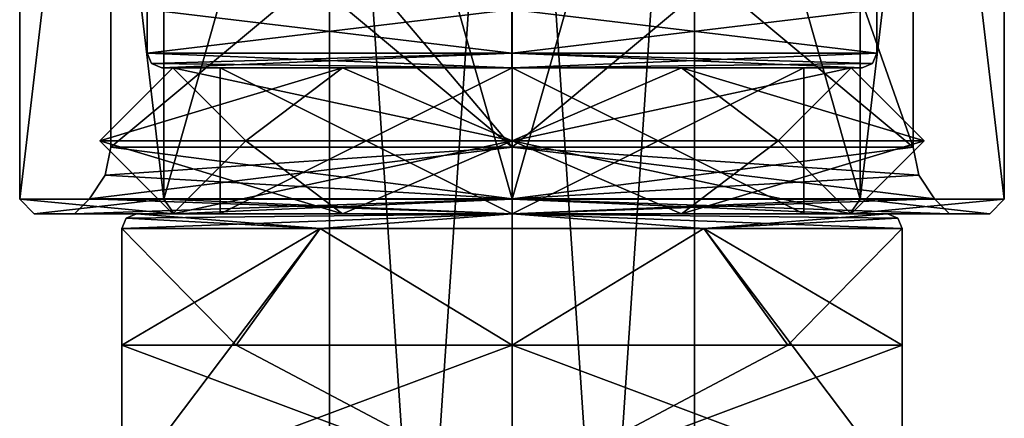
# Model space of a CAD drawing. Units: millimetres. Extents: x -28 to 131, y -617 to 78.
# Drawn here: x -2 to 12, y -181 to -176 of the extents above; entities that cross this region are included whole.
import ezdxf

# ---------------------------------------------------------------- set-up
doc = ezdxf.new("R2010")
doc.units = ezdxf.units.MM
doc.header["$LTSCALE"] = 33.374815
for name, color, linetype in [('1536', 7, 'CONTINUOUS'), ('1542', 7, 'CONTINUOUS'), ('1590', 7, 'CONTINUOUS'), ('1591', 7, 'CONTINUOUS'), ('1609', 7, 'CONTINUOUS'), ('1610', 7, 'CONTINUOUS'), ('1611', 7, 'CONTINUOUS'), ('1612', 7, 'CONTINUOUS'), ('1613', 7, 'CONTINUOUS'), ('1614', 7, 'CONTINUOUS'), ('1617', 7, 'CONTINUOUS'), ('1618', 7, 'CONTINUOUS'), ('1619', 7, 'CONTINUOUS'), ('1620', 7, 'CONTINUOUS'), ('1622', 7, 'CONTINUOUS'), ('1628', 7, 'CONTINUOUS'), ('1676', 7, 'CONTINUOUS'), ('1677', 7, 'CONTINUOUS'), ('1695', 7, 'CONTINUOUS'), ('1696', 7, 'CONTINUOUS'), ('1697', 7, 'CONTINUOUS'), ('1698', 7, 'CONTINUOUS'), ('1699', 7, 'CONTINUOUS'), ('1700', 7, 'CONTINUOUS'), ('1703', 7, 'CONTINUOUS'), ('1704', 7, 'CONTINUOUS'), ('1705', 7, 'CONTINUOUS'), ('1706', 7, 'CONTINUOUS'), ('2394', 7, 'CONTINUOUS'), ('2395', 7, 'CONTINUOUS'), ('2396', 7, 'CONTINUOUS'), ('2397', 7, 'CONTINUOUS'), ('2402', 7, 'CONTINUOUS'), ('2403', 7, 'CONTINUOUS'), ('2404', 7, 'CONTINUOUS'), ('2405', 7, 'CONTINUOUS'), ('334', 7, 'CONTINUOUS'), ('335', 7, 'CONTINUOUS'), ('343', 7, 'CONTINUOUS'), ('344', 7, 'CONTINUOUS'), ('348', 7, 'CONTINUOUS'), ('351', 7, 'CONTINUOUS'), ('352', 7, 'CONTINUOUS'), ('353', 7, 'CONTINUOUS'), ('354', 7, 'CONTINUOUS'), ('369', 7, 'CONTINUOUS'), ('370', 7, 'CONTINUOUS'), ('384', 7, 'CONTINUOUS'), ('385', 7, 'CONTINUOUS'), ('393', 7, 'CONTINUOUS'), ('394', 7, 'CONTINUOUS'), ('398', 7, 'CONTINUOUS'), ('401', 7, 'CONTINUOUS'), ('402', 7, 'CONTINUOUS'), ('403', 7, 'CONTINUOUS'), ('404', 7, 'CONTINUOUS'), ('419', 7, 'CONTINUOUS'), ('420', 7, 'CONTINUOUS')]:
    doc.layers.add(name, color=color, linetype=linetype)

msp = doc.modelspace()

# ---------------------------------------------------------------- linework, layer by layer
at = {"layer": '1536', "linetype": 'CONTINUOUS'}
for points in [[(-0.35, -180.3, 8), (1.217, -180.3, 11.783), (-0.35, -178.7, 8), (-0.35, -180.3, 8)], [(-0.35, -178.7, 8), (1.217, -180.3, 11.783), (2.37, -178.7, 12.659), (-0.35, -178.7, 8)], [(1.217, -180.3, 11.783), (5, -180.3, 13.35), (2.37, -178.7, 12.659), (1.217, -180.3, 11.783)], [(2.37, -178.7, 12.659), (5, -180.3, 13.35), (7.631, -178.7, 12.659), (2.37, -178.7, 12.659)], [(5, -180.3, 13.35), (10.35, -182.3, 8), (7.631, -178.7, 12.659), (5, -180.3, 13.35)], [(10.35, -182.3, 8), (10.35, -180.3, 8), (7.631, -178.7, 12.659), (10.35, -182.3, 8)], [(7.631, -178.7, 12.659), (10.35, -180.3, 8), (10.35, -178.7, 8), (7.631, -178.7, 12.659)], [(8.783, -180.3, 4.217), (10.35, -180.3, 8), (5, -182.3, 2.65), (8.783, -180.3, 4.217)], [(5, -182.3, 2.65), (10.35, -180.3, 8), (10.35, -182.3, 8), (5, -182.3, 2.65)], [(5, -180.3, 2.65), (8.783, -180.3, 4.217), (5, -182.3, 2.65), (5, -180.3, 2.65)], [(5, -182.3, 13.35), (10.35, -182.3, 8), (5, -180.3, 13.35), (5, -182.3, 13.35)]]:
    msp.add_3dface(points, dxfattribs=at)
at = {"layer": '1542', "linetype": 'CONTINUOUS'}
for points in [[(5, -180.3, 2.65), (-0.35, -182.3, 8), (2.369, -178.7, 3.341), (5, -180.3, 2.65)], [(-0.35, -180.3, 8), (-0.35, -178.7, 8), (2.369, -178.7, 3.341), (-0.35, -180.3, 8)], [(-0.35, -182.3, 8), (-0.35, -180.3, 8), (2.369, -178.7, 3.341), (-0.35, -182.3, 8)], [(7.63, -178.7, 3.341), (5, -180.3, 2.65), (2.369, -178.7, 3.341), (7.63, -178.7, 3.341)], [(8.783, -180.3, 4.217), (5, -180.3, 2.65), (7.63, -178.7, 3.341), (8.783, -180.3, 4.217)], [(10.35, -178.7, 8), (8.783, -180.3, 4.217), (7.63, -178.7, 3.341), (10.35, -178.7, 8)], [(10.35, -180.3, 8), (8.783, -180.3, 4.217), (10.35, -178.7, 8), (10.35, -180.3, 8)], [(5, -180.3, 2.65), (5, -182.3, 2.65), (-0.35, -182.3, 8), (5, -180.3, 2.65)], [(5, -182.3, 13.35), (1.217, -180.3, 11.783), (-0.35, -180.3, 8), (5, -182.3, 13.35)], [(5, -182.3, 13.35), (-0.35, -180.3, 8), (-0.35, -182.3, 8), (5, -182.3, 13.35)], [(5, -182.3, 13.35), (5, -180.3, 13.35), (1.217, -180.3, 11.783), (5, -182.3, 13.35)]]:
    msp.add_3dface(points, dxfattribs=at)
at = {"layer": '1590', "linetype": 'CONTINUOUS'}
for points in [[(7.5, -204, 8.001), (5, -204, 10.5), (7.5, -166.8, 8.001), (7.5, -204, 8.001)], [(7.5, -166.8, 8.001), (5, -204, 10.5), (5, -166.8, 10.5), (7.5, -166.8, 8.001)], [(5, -204, 5.5), (7.5, -204, 8.001), (5, -166.8, 5.5), (5, -204, 5.5)], [(5, -166.8, 5.5), (7.5, -204, 8.001), (7.5, -166.8, 8.001), (5, -166.8, 5.5)]]:
    msp.add_3dface(points, dxfattribs=at)
at = {"layer": '1591', "linetype": 'CONTINUOUS'}
for points in [[(5, -166.8, 10.5), (5, -204, 10.5), (2.5, -204, 7.999), (5, -166.8, 10.5)], [(5, -204, 5.5), (5, -166.8, 5.5), (2.5, -166.8, 7.999), (5, -204, 5.5)], [(2.5, -204, 7.999), (5, -204, 5.5), (2.5, -166.8, 7.999), (2.5, -204, 7.999)], [(5, -166.8, 10.5), (2.5, -204, 7.999), (2.5, -166.8, 7.999), (5, -166.8, 10.5)]]:
    msp.add_3dface(points, dxfattribs=at)
at = {"layer": '1609', "linetype": 'CONTINUOUS'}
for points in [[(1, -176.5, 8), (5, -176.5, 4), (1, -178.5, 8), (1, -176.5, 8)], [(1, -178.5, 8), (5, -176.5, 4), (5, -178.5, 4), (1, -178.5, 8)], [(9, -176.5, 8), (9, -178.5, 8), (5, -178.5, 4), (9, -176.5, 8)], [(5, -176.5, 4), (9, -176.5, 8), (5, -178.5, 4), (5, -176.5, 4)]]:
    msp.add_3dface(points, dxfattribs=at)
at = {"layer": '1610', "linetype": 'CONTINUOUS'}
for points in [[(1, -178.5, 8), (5, -178.5, 4), (-0.15, -178.5, 8), (1, -178.5, 8)], [(1, -178.5, 8), (-0.15, -178.5, 8), (5, -178.5, 13.15), (1, -178.5, 8)], [(-0.15, -178.5, 8), (5, -178.5, 4), (5, -178.5, 2.85), (-0.15, -178.5, 8)], [(5, -178.5, 12), (1, -178.5, 8), (5, -178.5, 13.15), (5, -178.5, 12)], [(5, -178.5, 4), (9, -178.5, 8), (5, -178.5, 2.85), (5, -178.5, 4)], [(9, -178.5, 8), (5, -178.5, 12), (10.15, -178.5, 8), (9, -178.5, 8)], [(5, -178.5, 2.85), (9, -178.5, 8), (10.15, -178.5, 8), (5, -178.5, 2.85)], [(10.15, -178.5, 8), (5, -178.5, 12), (5, -178.5, 13.15), (10.15, -178.5, 8)]]:
    msp.add_3dface(points, dxfattribs=at)
at = {"layer": '1611', "linetype": 'CONTINUOUS'}
for points in [[(1, -176.5, 8), (5, -176.5, 12), (0.2, -176.5, 8), (1, -176.5, 8)], [(5.004, -176.5, 3.2), (1, -176.5, 8), (0.2, -176.5, 8), (5.004, -176.5, 3.2)], [(0.2, -176.5, 8), (5, -176.5, 12), (4.996, -176.5, 12.8), (0.2, -176.5, 8)], [(5, -176.5, 4), (1, -176.5, 8), (5.004, -176.5, 3.2), (5, -176.5, 4)], [(5, -176.5, 12), (9, -176.5, 8), (4.996, -176.5, 12.8), (5, -176.5, 12)], [(9, -176.5, 8), (9.8, -176.5, 8), (4.996, -176.5, 12.8), (9, -176.5, 8)], [(9, -176.5, 8), (5, -176.5, 4), (9.8, -176.5, 8), (9, -176.5, 8)], [(9.8, -176.5, 8), (5, -176.5, 4), (5.004, -176.5, 3.2), (9.8, -176.5, 8)]]:
    msp.add_3dface(points, dxfattribs=at)
at = {"layer": '1612', "linetype": 'CONTINUOUS'}
for points in [[(1, -176.5, 8), (1, -178.5, 8), (5, -178.5, 12), (1, -176.5, 8)], [(1, -176.5, 8), (5, -178.5, 12), (5, -176.5, 12), (1, -176.5, 8)], [(9, -178.5, 8), (9, -176.5, 8), (5, -176.5, 12), (9, -178.5, 8)], [(5, -178.5, 12), (9, -178.5, 8), (5, -176.5, 12), (5, -178.5, 12)]]:
    msp.add_3dface(points, dxfattribs=at)
at = {"layer": '1613', "linetype": 'CONTINUOUS'}
for points in [[(0, -175.7, 8), (5.003, -175.7, 3), (0, -176.3, 8), (0, -175.7, 8)], [(0, -176.3, 8), (5.003, -175.7, 3), (5.004, -176.3, 3), (0, -176.3, 8)], [(5.003, -175.7, 3), (10, -175.7, 8), (5.004, -176.3, 3), (5.003, -175.7, 3)], [(5.004, -176.3, 3), (10, -175.7, 8), (10, -176.3, 8), (5.004, -176.3, 3)]]:
    msp.add_3dface(points, dxfattribs=at)
at = {"layer": '1614', "linetype": 'CONTINUOUS'}
for points in [[(0, -175.7, 8), (0, -176.3, 8), (4.996, -176.3, 13), (0, -175.7, 8)], [(4.997, -175.7, 13), (0, -175.7, 8), (4.996, -176.3, 13), (4.997, -175.7, 13)], [(10, -176.3, 8), (4.997, -175.7, 13), (4.996, -176.3, 13), (10, -176.3, 8)], [(10, -176.3, 8), (10, -175.7, 8), (4.997, -175.7, 13), (10, -176.3, 8)]]:
    msp.add_3dface(points, dxfattribs=at)
at = {"layer": '1617', "linetype": 'CONTINUOUS'}
for points in [[(0, -176.3, 8), (5.004, -176.3, 3), (0.059, -176.441, 8), (0, -176.3, 8)], [(5.004, -176.3, 3), (0.2, -176.5, 8), (0.059, -176.441, 8), (5.004, -176.3, 3)], [(5.004, -176.5, 3.2), (0.2, -176.5, 8), (5.004, -176.3, 3), (5.004, -176.5, 3.2)], [(5.004, -176.5, 3.2), (5.004, -176.3, 3), (10, -176.3, 8), (5.004, -176.5, 3.2)], [(5.004, -176.5, 3.2), (10, -176.3, 8), (9.941, -176.441, 8), (5.004, -176.5, 3.2)], [(9.8, -176.5, 8), (5.004, -176.5, 3.2), (9.941, -176.441, 8), (9.8, -176.5, 8)]]:
    msp.add_3dface(points, dxfattribs=at)
at = {"layer": '1618', "linetype": 'CONTINUOUS'}
for points in [[(0, -176.3, 8), (4.996, -176.5, 12.8), (4.996, -176.3, 13), (0, -176.3, 8)], [(4.996, -176.5, 12.8), (0, -176.3, 8), (0.059, -176.441, 8), (4.996, -176.5, 12.8)], [(4.996, -176.5, 12.8), (9.8, -176.5, 8), (4.996, -176.3, 13), (4.996, -176.5, 12.8)], [(4.996, -176.3, 13), (9.8, -176.5, 8), (9.941, -176.441, 8), (4.996, -176.3, 13)], [(10, -176.3, 8), (4.996, -176.3, 13), (9.941, -176.441, 8), (10, -176.3, 8)], [(0.2, -176.5, 8), (4.996, -176.5, 12.8), (0.059, -176.441, 8), (0.2, -176.5, 8)]]:
    msp.add_3dface(points, dxfattribs=at)
at = {"layer": '1619', "linetype": 'CONTINUOUS'}
for points in [[(-0.35, -178.7, 8), (2.37, -178.7, 12.659), (-0.291, -178.559, 8), (-0.35, -178.7, 8)], [(2.37, -178.7, 12.659), (-0.15, -178.5, 8), (-0.291, -178.559, 8), (2.37, -178.7, 12.659)], [(5, -178.5, 13.15), (-0.15, -178.5, 8), (2.37, -178.7, 12.659), (5, -178.5, 13.15)], [(5, -178.5, 13.15), (2.37, -178.7, 12.659), (7.631, -178.7, 12.659), (5, -178.5, 13.15)], [(10.15, -178.5, 8), (5, -178.5, 13.15), (10.291, -178.559, 8), (10.15, -178.5, 8)], [(5, -178.5, 13.15), (7.631, -178.7, 12.659), (10.35, -178.7, 8), (5, -178.5, 13.15)], [(5, -178.5, 13.15), (10.35, -178.7, 8), (10.291, -178.559, 8), (5, -178.5, 13.15)]]:
    msp.add_3dface(points, dxfattribs=at)
at = {"layer": '1620', "linetype": 'CONTINUOUS'}
for points in [[(-0.35, -178.7, 8), (5, -178.5, 2.85), (2.369, -178.7, 3.341), (-0.35, -178.7, 8)], [(5, -178.5, 2.85), (-0.35, -178.7, 8), (-0.291, -178.559, 8), (5, -178.5, 2.85)], [(-0.15, -178.5, 8), (5, -178.5, 2.85), (-0.291, -178.559, 8), (-0.15, -178.5, 8)], [(5, -178.5, 2.85), (7.63, -178.7, 3.341), (2.369, -178.7, 3.341), (5, -178.5, 2.85)], [(5, -178.5, 2.85), (10.15, -178.5, 8), (7.63, -178.7, 3.341), (5, -178.5, 2.85)], [(7.63, -178.7, 3.341), (10.15, -178.5, 8), (10.291, -178.559, 8), (7.63, -178.7, 3.341)], [(10.35, -178.7, 8), (7.63, -178.7, 3.341), (10.291, -178.559, 8), (10.35, -178.7, 8)]]:
    msp.add_3dface(points, dxfattribs=at)
at = {"layer": '1622', "linetype": 'CONTINUOUS'}
for points in [[(-0.35, -180.3, -8), (1.217, -180.3, -4.217), (-0.35, -178.7, -8), (-0.35, -180.3, -8)], [(-0.35, -178.7, -8), (1.217, -180.3, -4.217), (2.37, -178.7, -3.341), (-0.35, -178.7, -8)], [(1.217, -180.3, -4.217), (5, -180.3, -2.65), (2.37, -178.7, -3.341), (1.217, -180.3, -4.217)], [(2.37, -178.7, -3.341), (5, -180.3, -2.65), (7.631, -178.7, -3.341), (2.37, -178.7, -3.341)], [(5, -180.3, -2.65), (10.35, -182.3, -8), (7.631, -178.7, -3.341), (5, -180.3, -2.65)], [(10.35, -182.3, -8), (10.35, -180.3, -8), (7.631, -178.7, -3.341), (10.35, -182.3, -8)], [(7.631, -178.7, -3.341), (10.35, -180.3, -8), (10.35, -178.7, -8), (7.631, -178.7, -3.341)], [(8.783, -180.3, -11.783), (10.35, -180.3, -8), (5, -182.3, -13.35), (8.783, -180.3, -11.783)], [(5, -182.3, -13.35), (10.35, -180.3, -8), (10.35, -182.3, -8), (5, -182.3, -13.35)], [(5, -180.3, -13.35), (8.783, -180.3, -11.783), (5, -182.3, -13.35), (5, -180.3, -13.35)], [(5, -182.3, -2.65), (10.35, -182.3, -8), (5, -180.3, -2.65), (5, -182.3, -2.65)]]:
    msp.add_3dface(points, dxfattribs=at)
at = {"layer": '1628', "linetype": 'CONTINUOUS'}
for points in [[(5, -180.3, -13.35), (-0.35, -182.3, -8), (2.369, -178.7, -12.659), (5, -180.3, -13.35)], [(-0.35, -180.3, -8), (-0.35, -178.7, -8), (2.369, -178.7, -12.659), (-0.35, -180.3, -8)], [(-0.35, -182.3, -8), (-0.35, -180.3, -8), (2.369, -178.7, -12.659), (-0.35, -182.3, -8)], [(7.63, -178.7, -12.659), (5, -180.3, -13.35), (2.369, -178.7, -12.659), (7.63, -178.7, -12.659)], [(8.783, -180.3, -11.783), (5, -180.3, -13.35), (7.63, -178.7, -12.659), (8.783, -180.3, -11.783)], [(10.35, -178.7, -8), (8.783, -180.3, -11.783), (7.63, -178.7, -12.659), (10.35, -178.7, -8)], [(10.35, -180.3, -8), (8.783, -180.3, -11.783), (10.35, -178.7, -8), (10.35, -180.3, -8)], [(5, -180.3, -13.35), (5, -182.3, -13.35), (-0.35, -182.3, -8), (5, -180.3, -13.35)], [(5, -182.3, -2.65), (1.217, -180.3, -4.217), (-0.35, -180.3, -8), (5, -182.3, -2.65)], [(5, -182.3, -2.65), (-0.35, -180.3, -8), (-0.35, -182.3, -8), (5, -182.3, -2.65)], [(5, -182.3, -2.65), (5, -180.3, -2.65), (1.217, -180.3, -4.217), (5, -182.3, -2.65)]]:
    msp.add_3dface(points, dxfattribs=at)
at = {"layer": '1676', "linetype": 'CONTINUOUS'}
for points in [[(7.5, -204, -7.999), (5, -204, -5.5), (7.5, -166.8, -7.999), (7.5, -204, -7.999)], [(7.5, -166.8, -7.999), (5, -204, -5.5), (5, -166.8, -5.5), (7.5, -166.8, -7.999)], [(5, -204, -10.5), (7.5, -204, -7.999), (5, -166.8, -10.5), (5, -204, -10.5)], [(5, -166.8, -10.5), (7.5, -204, -7.999), (7.5, -166.8, -7.999), (5, -166.8, -10.5)]]:
    msp.add_3dface(points, dxfattribs=at)
at = {"layer": '1677', "linetype": 'CONTINUOUS'}
for points in [[(5, -166.8, -5.5), (5, -204, -5.5), (2.5, -204, -8.001), (5, -166.8, -5.5)], [(5, -204, -10.5), (5, -166.8, -10.5), (2.5, -166.8, -8.001), (5, -204, -10.5)], [(2.5, -204, -8.001), (5, -204, -10.5), (2.5, -166.8, -8.001), (2.5, -204, -8.001)], [(5, -166.8, -5.5), (2.5, -204, -8.001), (2.5, -166.8, -8.001), (5, -166.8, -5.5)]]:
    msp.add_3dface(points, dxfattribs=at)
at = {"layer": '1695', "linetype": 'CONTINUOUS'}
for points in [[(1, -176.5, -8), (5, -176.5, -12), (1, -178.5, -8), (1, -176.5, -8)], [(1, -178.5, -8), (5, -176.5, -12), (5, -178.5, -12), (1, -178.5, -8)], [(9, -176.5, -8), (9, -178.5, -8), (5, -178.5, -12), (9, -176.5, -8)], [(5, -176.5, -12), (9, -176.5, -8), (5, -178.5, -12), (5, -176.5, -12)]]:
    msp.add_3dface(points, dxfattribs=at)
at = {"layer": '1696', "linetype": 'CONTINUOUS'}
for points in [[(1, -178.5, -8), (5, -178.5, -12), (-0.15, -178.5, -8), (1, -178.5, -8)], [(1, -178.5, -8), (-0.15, -178.5, -8), (5, -178.5, -2.85), (1, -178.5, -8)], [(-0.15, -178.5, -8), (5, -178.5, -12), (5, -178.5, -13.15), (-0.15, -178.5, -8)], [(5, -178.5, -4), (1, -178.5, -8), (5, -178.5, -2.85), (5, -178.5, -4)], [(5, -178.5, -12), (9, -178.5, -8), (5, -178.5, -13.15), (5, -178.5, -12)], [(9, -178.5, -8), (5, -178.5, -4), (10.15, -178.5, -8), (9, -178.5, -8)], [(5, -178.5, -13.15), (9, -178.5, -8), (10.15, -178.5, -8), (5, -178.5, -13.15)], [(10.15, -178.5, -8), (5, -178.5, -4), (5, -178.5, -2.85), (10.15, -178.5, -8)]]:
    msp.add_3dface(points, dxfattribs=at)
at = {"layer": '1697', "linetype": 'CONTINUOUS'}
for points in [[(1, -176.5, -8), (5, -176.5, -4), (0.2, -176.5, -8), (1, -176.5, -8)], [(5.004, -176.5, -12.8), (1, -176.5, -8), (0.2, -176.5, -8), (5.004, -176.5, -12.8)], [(0.2, -176.5, -8), (5, -176.5, -4), (4.996, -176.5, -3.2), (0.2, -176.5, -8)], [(5, -176.5, -12), (1, -176.5, -8), (5.004, -176.5, -12.8), (5, -176.5, -12)], [(5, -176.5, -4), (9, -176.5, -8), (4.996, -176.5, -3.2), (5, -176.5, -4)], [(9, -176.5, -8), (9.8, -176.5, -8), (4.996, -176.5, -3.2), (9, -176.5, -8)], [(9, -176.5, -8), (5, -176.5, -12), (9.8, -176.5, -8), (9, -176.5, -8)], [(9.8, -176.5, -8), (5, -176.5, -12), (5.004, -176.5, -12.8), (9.8, -176.5, -8)]]:
    msp.add_3dface(points, dxfattribs=at)
at = {"layer": '1698', "linetype": 'CONTINUOUS'}
for points in [[(1, -176.5, -8), (1, -178.5, -8), (5, -178.5, -4), (1, -176.5, -8)], [(1, -176.5, -8), (5, -178.5, -4), (5, -176.5, -4), (1, -176.5, -8)], [(9, -178.5, -8), (9, -176.5, -8), (5, -176.5, -4), (9, -178.5, -8)], [(5, -178.5, -4), (9, -178.5, -8), (5, -176.5, -4), (5, -178.5, -4)]]:
    msp.add_3dface(points, dxfattribs=at)
at = {"layer": '1699', "linetype": 'CONTINUOUS'}
for points in [[(0, -175.7, -8), (5.003, -175.7, -13), (0, -176.3, -8), (0, -175.7, -8)], [(0, -176.3, -8), (5.003, -175.7, -13), (5.004, -176.3, -13), (0, -176.3, -8)], [(5.003, -175.7, -13), (10, -175.7, -8), (5.004, -176.3, -13), (5.003, -175.7, -13)], [(5.004, -176.3, -13), (10, -175.7, -8), (10, -176.3, -8), (5.004, -176.3, -13)]]:
    msp.add_3dface(points, dxfattribs=at)
at = {"layer": '1700', "linetype": 'CONTINUOUS'}
for points in [[(0, -175.7, -8), (0, -176.3, -8), (4.996, -176.3, -3), (0, -175.7, -8)], [(4.997, -175.7, -3), (0, -175.7, -8), (4.996, -176.3, -3), (4.997, -175.7, -3)], [(10, -176.3, -8), (4.997, -175.7, -3), (4.996, -176.3, -3), (10, -176.3, -8)], [(10, -176.3, -8), (10, -175.7, -8), (4.997, -175.7, -3), (10, -176.3, -8)]]:
    msp.add_3dface(points, dxfattribs=at)
at = {"layer": '1703', "linetype": 'CONTINUOUS'}
for points in [[(0, -176.3, -8), (5.004, -176.3, -13), (0.059, -176.441, -8), (0, -176.3, -8)], [(5.004, -176.3, -13), (0.2, -176.5, -8), (0.059, -176.441, -8), (5.004, -176.3, -13)], [(5.004, -176.5, -12.8), (0.2, -176.5, -8), (5.004, -176.3, -13), (5.004, -176.5, -12.8)], [(5.004, -176.5, -12.8), (5.004, -176.3, -13), (10, -176.3, -8), (5.004, -176.5, -12.8)], [(5.004, -176.5, -12.8), (10, -176.3, -8), (9.941, -176.441, -8), (5.004, -176.5, -12.8)], [(9.8, -176.5, -8), (5.004, -176.5, -12.8), (9.941, -176.441, -8), (9.8, -176.5, -8)]]:
    msp.add_3dface(points, dxfattribs=at)
at = {"layer": '1704', "linetype": 'CONTINUOUS'}
for points in [[(0, -176.3, -8), (4.996, -176.5, -3.2), (4.996, -176.3, -3), (0, -176.3, -8)], [(4.996, -176.5, -3.2), (0, -176.3, -8), (0.059, -176.441, -8), (4.996, -176.5, -3.2)], [(4.996, -176.5, -3.2), (9.8, -176.5, -8), (4.996, -176.3, -3), (4.996, -176.5, -3.2)], [(4.996, -176.3, -3), (9.8, -176.5, -8), (9.941, -176.441, -8), (4.996, -176.3, -3)], [(10, -176.3, -8), (4.996, -176.3, -3), (9.941, -176.441, -8), (10, -176.3, -8)], [(0.2, -176.5, -8), (4.996, -176.5, -3.2), (0.059, -176.441, -8), (0.2, -176.5, -8)]]:
    msp.add_3dface(points, dxfattribs=at)
at = {"layer": '1705', "linetype": 'CONTINUOUS'}
for points in [[(-0.35, -178.7, -8), (2.37, -178.7, -3.341), (-0.291, -178.559, -8), (-0.35, -178.7, -8)], [(2.37, -178.7, -3.341), (-0.15, -178.5, -8), (-0.291, -178.559, -8), (2.37, -178.7, -3.341)], [(5, -178.5, -2.85), (-0.15, -178.5, -8), (2.37, -178.7, -3.341), (5, -178.5, -2.85)], [(5, -178.5, -2.85), (2.37, -178.7, -3.341), (7.631, -178.7, -3.341), (5, -178.5, -2.85)], [(10.15, -178.5, -8), (5, -178.5, -2.85), (10.291, -178.559, -8), (10.15, -178.5, -8)], [(5, -178.5, -2.85), (7.631, -178.7, -3.341), (10.35, -178.7, -8), (5, -178.5, -2.85)], [(5, -178.5, -2.85), (10.35, -178.7, -8), (10.291, -178.559, -8), (5, -178.5, -2.85)]]:
    msp.add_3dface(points, dxfattribs=at)
at = {"layer": '1706', "linetype": 'CONTINUOUS'}
for points in [[(-0.35, -178.7, -8), (5, -178.5, -13.15), (2.369, -178.7, -12.659), (-0.35, -178.7, -8)], [(5, -178.5, -13.15), (-0.35, -178.7, -8), (-0.291, -178.559, -8), (5, -178.5, -13.15)], [(-0.15, -178.5, -8), (5, -178.5, -13.15), (-0.291, -178.559, -8), (-0.15, -178.5, -8)], [(5, -178.5, -13.15), (7.63, -178.7, -12.659), (2.369, -178.7, -12.659), (5, -178.5, -13.15)], [(5, -178.5, -13.15), (10.15, -178.5, -8), (7.63, -178.7, -12.659), (5, -178.5, -13.15)], [(7.63, -178.7, -12.659), (10.15, -178.5, -8), (10.291, -178.559, -8), (7.63, -178.7, -12.659)], [(10.35, -178.7, -8), (7.63, -178.7, -12.659), (10.291, -178.559, -8), (10.35, -178.7, -8)]]:
    msp.add_3dface(points, dxfattribs=at)
at = {"layer": '2394', "linetype": 'CONTINUOUS'}
for points in [[(-0.65, -177.5, -8), (5, -177.5, -2.35), (0.35, -176.5, -8), (-0.65, -177.5, -8)], [(0.35, -176.5, -8), (5, -177.5, -2.35), (2.675, -176.5, -3.973), (0.35, -176.5, -8)], [(0.35, -176.5, -8), (2.675, -176.5, -3.973), (1.35, -177.5, -8), (0.35, -176.5, -8)], [(1.35, -177.5, -8), (2.675, -176.5, -3.973), (5, -177.5, -4.35), (1.35, -177.5, -8)], [(2.675, -176.5, -3.973), (5, -177.5, -2.35), (7.325, -176.5, -3.973), (2.675, -176.5, -3.973)], [(2.675, -176.5, -3.973), (7.325, -176.5, -3.973), (5, -177.5, -4.35), (2.675, -176.5, -3.973)], [(5, -177.5, -2.35), (10.65, -177.5, -8), (7.325, -176.5, -3.973), (5, -177.5, -2.35)], [(7.325, -176.5, -3.973), (9.65, -176.5, -8), (5, -177.5, -4.35), (7.325, -176.5, -3.973)], [(9.65, -176.5, -8), (8.65, -177.5, -8), (5, -177.5, -4.35), (9.65, -176.5, -8)], [(7.325, -176.5, -3.973), (10.65, -177.5, -8), (9.65, -176.5, -8), (7.325, -176.5, -3.973)]]:
    msp.add_3dface(points, dxfattribs=at)
at = {"layer": '2395', "linetype": 'CONTINUOUS'}
for points in [[(5, -177.5, -2.35), (-0.65, -177.5, -8), (2.675, -178.5, -3.973), (5, -177.5, -2.35)], [(-0.65, -177.5, -8), (0.35, -178.5, -8), (2.675, -178.5, -3.973), (-0.65, -177.5, -8)], [(1.35, -177.5, -8), (5, -177.5, -4.35), (0.35, -178.5, -8), (1.35, -177.5, -8)], [(0.35, -178.5, -8), (5, -177.5, -4.35), (2.675, -178.5, -3.973), (0.35, -178.5, -8)], [(5, -177.5, -2.35), (2.675, -178.5, -3.973), (7.325, -178.5, -3.973), (5, -177.5, -2.35)], [(2.675, -178.5, -3.973), (5, -177.5, -4.35), (7.325, -178.5, -3.973), (2.675, -178.5, -3.973)], [(10.65, -177.5, -8), (5, -177.5, -2.35), (9.65, -178.5, -8), (10.65, -177.5, -8)], [(5, -177.5, -2.35), (7.325, -178.5, -3.973), (9.65, -178.5, -8), (5, -177.5, -2.35)], [(5, -177.5, -4.35), (8.65, -177.5, -8), (7.325, -178.5, -3.973), (5, -177.5, -4.35)], [(7.325, -178.5, -3.973), (8.65, -177.5, -8), (9.65, -178.5, -8), (7.325, -178.5, -3.973)]]:
    msp.add_3dface(points, dxfattribs=at)
at = {"layer": '2396', "linetype": 'CONTINUOUS'}
for points in [[(-0.65, -177.5, -8), (0.35, -176.5, -8), (2.675, -176.5, -12.027), (-0.65, -177.5, -8)], [(-0.65, -177.5, -8), (2.675, -176.5, -12.027), (5, -177.5, -13.65), (-0.65, -177.5, -8)], [(0.35, -176.5, -8), (1.35, -177.5, -8), (5, -177.5, -11.65), (0.35, -176.5, -8)], [(2.675, -176.5, -12.027), (0.35, -176.5, -8), (5, -177.5, -11.65), (2.675, -176.5, -12.027)], [(2.675, -176.5, -12.027), (7.325, -176.5, -12.027), (5, -177.5, -13.65), (2.675, -176.5, -12.027)], [(7.325, -176.5, -12.027), (2.675, -176.5, -12.027), (5, -177.5, -11.65), (7.325, -176.5, -12.027)], [(9.65, -176.5, -8), (10.65, -177.5, -8), (5, -177.5, -13.65), (9.65, -176.5, -8)], [(7.325, -176.5, -12.027), (9.65, -176.5, -8), (5, -177.5, -13.65), (7.325, -176.5, -12.027)], [(8.65, -177.5, -8), (7.325, -176.5, -12.027), (5, -177.5, -11.65), (8.65, -177.5, -8)], [(8.65, -177.5, -8), (9.65, -176.5, -8), (7.325, -176.5, -12.027), (8.65, -177.5, -8)]]:
    msp.add_3dface(points, dxfattribs=at)
at = {"layer": '2397', "linetype": 'CONTINUOUS'}
for points in [[(0.35, -178.5, -8), (-0.65, -177.5, -8), (5, -177.5, -13.65), (0.35, -178.5, -8)], [(1.35, -177.5, -8), (0.35, -178.5, -8), (2.675, -178.5, -12.027), (1.35, -177.5, -8)], [(0.35, -178.5, -8), (5, -177.5, -13.65), (2.675, -178.5, -12.027), (0.35, -178.5, -8)], [(5, -177.5, -11.65), (1.35, -177.5, -8), (2.675, -178.5, -12.027), (5, -177.5, -11.65)], [(5, -177.5, -13.65), (7.325, -178.5, -12.027), (2.675, -178.5, -12.027), (5, -177.5, -13.65)], [(7.325, -178.5, -12.027), (5, -177.5, -11.65), (2.675, -178.5, -12.027), (7.325, -178.5, -12.027)], [(5, -177.5, -13.65), (10.65, -177.5, -8), (7.325, -178.5, -12.027), (5, -177.5, -13.65)], [(9.65, -178.5, -8), (8.65, -177.5, -8), (5, -177.5, -11.65), (9.65, -178.5, -8)], [(9.65, -178.5, -8), (5, -177.5, -11.65), (7.325, -178.5, -12.027), (9.65, -178.5, -8)], [(10.65, -177.5, -8), (9.65, -178.5, -8), (7.325, -178.5, -12.027), (10.65, -177.5, -8)]]:
    msp.add_3dface(points, dxfattribs=at)
at = {"layer": '2402', "linetype": 'CONTINUOUS'}
for points in [[(-0.65, -177.5, 8), (5, -177.5, 13.65), (0.35, -176.5, 8), (-0.65, -177.5, 8)], [(0.35, -176.5, 8), (5, -177.5, 13.65), (2.675, -176.5, 12.027), (0.35, -176.5, 8)], [(0.35, -176.5, 8), (2.675, -176.5, 12.027), (1.35, -177.5, 8), (0.35, -176.5, 8)], [(1.35, -177.5, 8), (2.675, -176.5, 12.027), (5, -177.5, 11.65), (1.35, -177.5, 8)], [(2.675, -176.5, 12.027), (5, -177.5, 13.65), (7.325, -176.5, 12.027), (2.675, -176.5, 12.027)], [(2.675, -176.5, 12.027), (7.325, -176.5, 12.027), (5, -177.5, 11.65), (2.675, -176.5, 12.027)], [(5, -177.5, 13.65), (10.65, -177.5, 8), (7.325, -176.5, 12.027), (5, -177.5, 13.65)], [(7.325, -176.5, 12.027), (9.65, -176.5, 8), (5, -177.5, 11.65), (7.325, -176.5, 12.027)], [(9.65, -176.5, 8), (8.65, -177.5, 8), (5, -177.5, 11.65), (9.65, -176.5, 8)], [(7.325, -176.5, 12.027), (10.65, -177.5, 8), (9.65, -176.5, 8), (7.325, -176.5, 12.027)]]:
    msp.add_3dface(points, dxfattribs=at)
at = {"layer": '2403', "linetype": 'CONTINUOUS'}
for points in [[(5, -177.5, 13.65), (-0.65, -177.5, 8), (2.675, -178.5, 12.027), (5, -177.5, 13.65)], [(-0.65, -177.5, 8), (0.35, -178.5, 8), (2.675, -178.5, 12.027), (-0.65, -177.5, 8)], [(1.35, -177.5, 8), (5, -177.5, 11.65), (0.35, -178.5, 8), (1.35, -177.5, 8)], [(0.35, -178.5, 8), (5, -177.5, 11.65), (2.675, -178.5, 12.027), (0.35, -178.5, 8)], [(5, -177.5, 13.65), (2.675, -178.5, 12.027), (7.325, -178.5, 12.027), (5, -177.5, 13.65)], [(2.675, -178.5, 12.027), (5, -177.5, 11.65), (7.325, -178.5, 12.027), (2.675, -178.5, 12.027)], [(10.65, -177.5, 8), (5, -177.5, 13.65), (9.65, -178.5, 8), (10.65, -177.5, 8)], [(5, -177.5, 13.65), (7.325, -178.5, 12.027), (9.65, -178.5, 8), (5, -177.5, 13.65)], [(5, -177.5, 11.65), (8.65, -177.5, 8), (7.325, -178.5, 12.027), (5, -177.5, 11.65)], [(7.325, -178.5, 12.027), (8.65, -177.5, 8), (9.65, -178.5, 8), (7.325, -178.5, 12.027)]]:
    msp.add_3dface(points, dxfattribs=at)
at = {"layer": '2404', "linetype": 'CONTINUOUS'}
for points in [[(-0.65, -177.5, 8), (0.35, -176.5, 8), (2.675, -176.5, 3.973), (-0.65, -177.5, 8)], [(-0.65, -177.5, 8), (2.675, -176.5, 3.973), (5, -177.5, 2.35), (-0.65, -177.5, 8)], [(0.35, -176.5, 8), (1.35, -177.5, 8), (5, -177.5, 4.35), (0.35, -176.5, 8)], [(2.675, -176.5, 3.973), (0.35, -176.5, 8), (5, -177.5, 4.35), (2.675, -176.5, 3.973)], [(2.675, -176.5, 3.973), (7.325, -176.5, 3.973), (5, -177.5, 2.35), (2.675, -176.5, 3.973)], [(7.325, -176.5, 3.973), (2.675, -176.5, 3.973), (5, -177.5, 4.35), (7.325, -176.5, 3.973)], [(9.65, -176.5, 8), (10.65, -177.5, 8), (5, -177.5, 2.35), (9.65, -176.5, 8)], [(7.325, -176.5, 3.973), (9.65, -176.5, 8), (5, -177.5, 2.35), (7.325, -176.5, 3.973)], [(8.65, -177.5, 8), (7.325, -176.5, 3.973), (5, -177.5, 4.35), (8.65, -177.5, 8)], [(8.65, -177.5, 8), (9.65, -176.5, 8), (7.325, -176.5, 3.973), (8.65, -177.5, 8)]]:
    msp.add_3dface(points, dxfattribs=at)
at = {"layer": '2405', "linetype": 'CONTINUOUS'}
for points in [[(0.35, -178.5, 8), (-0.65, -177.5, 8), (5, -177.5, 2.35), (0.35, -178.5, 8)], [(1.35, -177.5, 8), (0.35, -178.5, 8), (2.675, -178.5, 3.973), (1.35, -177.5, 8)], [(0.35, -178.5, 8), (5, -177.5, 2.35), (2.675, -178.5, 3.973), (0.35, -178.5, 8)], [(5, -177.5, 4.35), (1.35, -177.5, 8), (2.675, -178.5, 3.973), (5, -177.5, 4.35)], [(5, -177.5, 2.35), (7.325, -178.5, 3.973), (2.675, -178.5, 3.973), (5, -177.5, 2.35)], [(7.325, -178.5, 3.973), (5, -177.5, 4.35), (2.675, -178.5, 3.973), (7.325, -178.5, 3.973)], [(5, -177.5, 2.35), (10.65, -177.5, 8), (7.325, -178.5, 3.973), (5, -177.5, 2.35)], [(9.65, -178.5, 8), (8.65, -177.5, 8), (5, -177.5, 4.35), (9.65, -178.5, 8)], [(9.65, -178.5, 8), (5, -177.5, 4.35), (7.325, -178.5, 3.973), (9.65, -178.5, 8)], [(10.65, -177.5, 8), (9.65, -178.5, 8), (7.325, -178.5, 3.973), (10.65, -177.5, 8)]]:
    msp.add_3dface(points, dxfattribs=at)
at = {"layer": '334', "linetype": 'CONTINUOUS'}
for points in [[(-1, -178.5, -8), (5, -178.5, -2), (-1.55, -178.5, -8), (-1, -178.5, -8)], [(-1, -178.5, -8), (-1.55, -178.5, -8), (0.368, -178.5, -12.631), (-1, -178.5, -8)], [(-1.55, -178.5, -8), (5, -178.5, -2), (0.368, -178.5, -3.369), (-1.55, -178.5, -8)], [(5, -178.5, -14), (-1, -178.5, -8), (0.368, -178.5, -12.631), (5, -178.5, -14)], [(5, -178.5, -14.55), (5, -178.5, -14), (0.368, -178.5, -12.631), (5, -178.5, -14.55)], [(0.368, -178.5, -3.369), (5, -178.5, -2), (5, -178.5, -1.45), (0.368, -178.5, -3.369)], [(11, -178.5, -8), (5, -178.5, -14), (11.55, -178.5, -8), (11, -178.5, -8)], [(11.55, -178.5, -8), (5, -178.5, -14), (9.632, -178.5, -12.631), (11.55, -178.5, -8)], [(9.632, -178.5, -12.631), (5, -178.5, -14), (5, -178.5, -14.55), (9.632, -178.5, -12.631)], [(5, -178.5, -2), (11, -178.5, -8), (9.632, -178.5, -3.369), (5, -178.5, -2)], [(5, -178.5, -1.45), (5, -178.5, -2), (9.632, -178.5, -3.369), (5, -178.5, -1.45)], [(9.632, -178.5, -3.369), (11, -178.5, -8), (11.55, -178.5, -8), (9.632, -178.5, -3.369)]]:
    msp.add_3dface(points, dxfattribs=at)
at = {"layer": '335', "linetype": 'CONTINUOUS'}
for points in [[(-0.5, -173, -8), (5, -173, -2.5), (-0.5, -177.586, -8), (-0.5, -173, -8)], [(-0.5, -177.586, -8), (5, -173, -2.5), (5, -177.586, -2.5), (-0.5, -177.586, -8)], [(10.5, -173, -8), (10.5, -177.586, -8), (5, -177.586, -2.5), (10.5, -173, -8)], [(5, -173, -2.5), (10.5, -173, -8), (5, -177.586, -2.5), (5, -173, -2.5)]]:
    msp.add_3dface(points, dxfattribs=at)
at = {"layer": '343', "linetype": 'CONTINUOUS'}
for points in [[(-1.75, -178.3, -8), (0.227, -178.3, -3.227), (-1.75, -161.5, -8), (-1.75, -178.3, -8)], [(-1.75, -161.5, -8), (0.227, -178.3, -3.227), (0.227, -161.5, -3.227), (-1.75, -161.5, -8)], [(0.227, -178.3, -3.227), (5, -178.3, -1.25), (0.227, -161.5, -3.227), (0.227, -178.3, -3.227)], [(0.227, -161.5, -3.227), (5, -178.3, -1.25), (5, -161.5, -1.25), (0.227, -161.5, -3.227)], [(5, -178.3, -1.25), (9.773, -178.3, -3.227), (5, -161.5, -1.25), (5, -178.3, -1.25)], [(5, -161.5, -1.25), (9.773, -178.3, -3.227), (9.773, -161.5, -3.227), (5, -161.5, -1.25)], [(9.773, -178.3, -3.227), (11.75, -178.3, -8), (9.773, -161.5, -3.227), (9.773, -178.3, -3.227)], [(9.773, -161.5, -3.227), (11.75, -178.3, -8), (11.75, -161.5, -8), (9.773, -161.5, -3.227)]]:
    msp.add_3dface(points, dxfattribs=at)
at = {"layer": '344', "linetype": 'CONTINUOUS'}
for points in [[(-0.5, -173, -8), (-0.5, -177.586, -8), (5, -177.586, -13.5), (-0.5, -173, -8)], [(1.111, -173, -11.889), (-0.5, -173, -8), (5, -177.586, -13.5), (1.111, -173, -11.889)], [(5, -173, -13.5), (1.111, -173, -11.889), (5, -177.586, -13.5), (5, -173, -13.5)], [(10.5, -177.586, -8), (8.889, -173, -11.889), (5, -173, -13.5), (10.5, -177.586, -8)], [(10.5, -177.586, -8), (5, -173, -13.5), (5, -177.586, -13.5), (10.5, -177.586, -8)], [(10.5, -177.586, -8), (10.5, -173, -8), (8.889, -173, -11.889), (10.5, -177.586, -8)]]:
    msp.add_3dface(points, dxfattribs=at)
at = {"layer": '348', "linetype": 'CONTINUOUS'}
for points in [[(-1.75, -178.3, -8), (-1.75, -161.5, -8), (0.227, -161.5, -12.773), (-1.75, -178.3, -8)], [(0.227, -178.3, -12.773), (-1.75, -178.3, -8), (0.227, -161.5, -12.773), (0.227, -178.3, -12.773)], [(5, -178.3, -14.75), (0.227, -178.3, -12.773), (5, -161.5, -14.75), (5, -178.3, -14.75)], [(5, -161.5, -14.75), (0.227, -178.3, -12.773), (0.227, -161.5, -12.773), (5, -161.5, -14.75)], [(9.773, -178.3, -12.773), (5, -178.3, -14.75), (9.773, -161.5, -12.773), (9.773, -178.3, -12.773)], [(9.773, -161.5, -12.773), (5, -178.3, -14.75), (5, -161.5, -14.75), (9.773, -161.5, -12.773)], [(11.75, -161.5, -8), (11.75, -178.3, -8), (9.773, -178.3, -12.773), (11.75, -161.5, -8)], [(11.75, -161.5, -8), (9.773, -178.3, -12.773), (9.773, -161.5, -12.773), (11.75, -161.5, -8)]]:
    msp.add_3dface(points, dxfattribs=at)
at = {"layer": '351', "linetype": 'CONTINUOUS'}
for points in [[(5, -178.5, -2), (-1, -178.5, -8), (5, -178.293, -2.207), (5, -178.5, -2)], [(-1, -178.5, -8), (-0.793, -178.293, -8), (5, -178.293, -2.207), (-1, -178.5, -8)], [(11, -178.5, -8), (5, -178.5, -2), (10.793, -178.293, -8), (11, -178.5, -8)], [(10.793, -178.293, -8), (5, -178.5, -2), (5, -178.293, -2.207), (10.793, -178.293, -8)]]:
    msp.add_3dface(points, dxfattribs=at)
at = {"layer": '352', "linetype": 'CONTINUOUS'}
for points in [[(-1, -178.5, -8), (5, -178.5, -14), (-0.793, -178.293, -8), (-1, -178.5, -8)], [(-0.793, -178.293, -8), (5, -178.5, -14), (5, -178.293, -13.793), (-0.793, -178.293, -8)], [(5, -178.5, -14), (11, -178.5, -8), (5, -178.293, -13.793), (5, -178.5, -14)], [(5, -178.293, -13.793), (11, -178.5, -8), (10.793, -178.293, -8), (5, -178.293, -13.793)]]:
    msp.add_3dface(points, dxfattribs=at)
at = {"layer": '353', "linetype": 'CONTINUOUS'}
for points in [[(-0.793, -178.293, -8), (5, -177.586, -2.5), (5, -178.293, -2.207), (-0.793, -178.293, -8)], [(5, -177.586, -2.5), (-0.793, -178.293, -8), (-0.576, -177.968, -8), (5, -177.586, -2.5)], [(-0.5, -177.586, -8), (5, -177.586, -2.5), (-0.576, -177.968, -8), (-0.5, -177.586, -8)], [(5, -177.586, -2.5), (10.5, -177.586, -8), (5, -178.293, -2.207), (5, -177.586, -2.5)], [(5, -178.293, -2.207), (10.5, -177.586, -8), (10.576, -177.968, -8), (5, -178.293, -2.207)], [(10.793, -178.293, -8), (5, -178.293, -2.207), (10.576, -177.968, -8), (10.793, -178.293, -8)]]:
    msp.add_3dface(points, dxfattribs=at)
at = {"layer": '354', "linetype": 'CONTINUOUS'}
for points in [[(5, -178.293, -13.793), (-0.5, -177.586, -8), (-0.576, -177.968, -8), (5, -178.293, -13.793)], [(5, -177.586, -13.5), (-0.5, -177.586, -8), (5, -178.293, -13.793), (5, -177.586, -13.5)], [(10.5, -177.586, -8), (5, -177.586, -13.5), (10.576, -177.968, -8), (10.5, -177.586, -8)], [(5, -177.586, -13.5), (5, -178.293, -13.793), (10.793, -178.293, -8), (5, -177.586, -13.5)], [(5, -177.586, -13.5), (10.793, -178.293, -8), (10.576, -177.968, -8), (5, -177.586, -13.5)], [(-0.793, -178.293, -8), (5, -178.293, -13.793), (-0.576, -177.968, -8), (-0.793, -178.293, -8)]]:
    msp.add_3dface(points, dxfattribs=at)
at = {"layer": '369', "linetype": 'CONTINUOUS'}
for points in [[(-1.55, -178.5, -8), (0.368, -178.5, -3.369), (-1.75, -178.3, -8), (-1.55, -178.5, -8)], [(0.368, -178.5, -3.369), (0.227, -178.3, -3.227), (-1.75, -178.3, -8), (0.368, -178.5, -3.369)], [(0.368, -178.5, -3.369), (5, -178.5, -1.45), (0.227, -178.3, -3.227), (0.368, -178.5, -3.369)], [(5, -178.5, -1.45), (5, -178.3, -1.25), (0.227, -178.3, -3.227), (5, -178.5, -1.45)], [(5, -178.5, -1.45), (9.632, -178.5, -3.369), (5, -178.3, -1.25), (5, -178.5, -1.45)], [(9.632, -178.5, -3.369), (9.773, -178.3, -3.227), (5, -178.3, -1.25), (9.632, -178.5, -3.369)], [(9.632, -178.5, -3.369), (11.55, -178.5, -8), (9.773, -178.3, -3.227), (9.632, -178.5, -3.369)], [(11.55, -178.5, -8), (11.75, -178.3, -8), (9.773, -178.3, -3.227), (11.55, -178.5, -8)]]:
    msp.add_3dface(points, dxfattribs=at)
at = {"layer": '370', "linetype": 'CONTINUOUS'}
for points in [[(-1.55, -178.5, -8), (-1.75, -178.3, -8), (0.227, -178.3, -12.773), (-1.55, -178.5, -8)], [(0.368, -178.5, -12.631), (-1.55, -178.5, -8), (0.227, -178.3, -12.773), (0.368, -178.5, -12.631)], [(0.368, -178.5, -12.631), (0.227, -178.3, -12.773), (5, -178.3, -14.75), (0.368, -178.5, -12.631)], [(5, -178.5, -14.55), (0.368, -178.5, -12.631), (5, -178.3, -14.75), (5, -178.5, -14.55)], [(9.632, -178.5, -12.631), (5, -178.5, -14.55), (9.773, -178.3, -12.773), (9.632, -178.5, -12.631)], [(5, -178.5, -14.55), (5, -178.3, -14.75), (9.773, -178.3, -12.773), (5, -178.5, -14.55)], [(11.55, -178.5, -8), (9.632, -178.5, -12.631), (11.75, -178.3, -8), (11.55, -178.5, -8)], [(11.75, -178.3, -8), (9.632, -178.5, -12.631), (9.773, -178.3, -12.773), (11.75, -178.3, -8)]]:
    msp.add_3dface(points, dxfattribs=at)
at = {"layer": '384', "linetype": 'CONTINUOUS'}
for points in [[(-1, -178.5, 8), (5, -178.5, 14), (-1.55, -178.5, 8), (-1, -178.5, 8)], [(-1, -178.5, 8), (-1.55, -178.5, 8), (0.368, -178.5, 3.369), (-1, -178.5, 8)], [(-1.55, -178.5, 8), (5, -178.5, 14), (0.368, -178.5, 12.631), (-1.55, -178.5, 8)], [(5, -178.5, 2), (-1, -178.5, 8), (0.368, -178.5, 3.369), (5, -178.5, 2)], [(5, -178.5, 1.45), (5, -178.5, 2), (0.368, -178.5, 3.369), (5, -178.5, 1.45)], [(0.368, -178.5, 12.631), (5, -178.5, 14), (5, -178.5, 14.55), (0.368, -178.5, 12.631)], [(11, -178.5, 8), (5, -178.5, 2), (11.55, -178.5, 8), (11, -178.5, 8)], [(11.55, -178.5, 8), (5, -178.5, 2), (9.632, -178.5, 3.369), (11.55, -178.5, 8)], [(9.632, -178.5, 3.369), (5, -178.5, 2), (5, -178.5, 1.45), (9.632, -178.5, 3.369)], [(5, -178.5, 14), (11, -178.5, 8), (9.632, -178.5, 12.631), (5, -178.5, 14)], [(5, -178.5, 14.55), (5, -178.5, 14), (9.632, -178.5, 12.631), (5, -178.5, 14.55)], [(9.632, -178.5, 12.631), (11, -178.5, 8), (11.55, -178.5, 8), (9.632, -178.5, 12.631)]]:
    msp.add_3dface(points, dxfattribs=at)
at = {"layer": '385', "linetype": 'CONTINUOUS'}
for points in [[(-0.5, -173, 8), (5, -173, 13.5), (-0.5, -177.586, 8), (-0.5, -173, 8)], [(-0.5, -177.586, 8), (5, -173, 13.5), (5, -177.586, 13.5), (-0.5, -177.586, 8)], [(10.5, -173, 8), (10.5, -177.586, 8), (5, -177.586, 13.5), (10.5, -173, 8)], [(5, -173, 13.5), (10.5, -173, 8), (5, -177.586, 13.5), (5, -173, 13.5)]]:
    msp.add_3dface(points, dxfattribs=at)
at = {"layer": '393', "linetype": 'CONTINUOUS'}
for points in [[(-1.75, -178.3, 8), (0.227, -178.3, 12.773), (-1.75, -161.5, 8), (-1.75, -178.3, 8)], [(-1.75, -161.5, 8), (0.227, -178.3, 12.773), (0.227, -161.5, 12.773), (-1.75, -161.5, 8)], [(0.227, -178.3, 12.773), (5, -178.3, 14.75), (0.227, -161.5, 12.773), (0.227, -178.3, 12.773)], [(0.227, -161.5, 12.773), (5, -178.3, 14.75), (5, -161.5, 14.75), (0.227, -161.5, 12.773)], [(5, -178.3, 14.75), (9.773, -178.3, 12.773), (5, -161.5, 14.75), (5, -178.3, 14.75)], [(5, -161.5, 14.75), (9.773, -178.3, 12.773), (9.773, -161.5, 12.773), (5, -161.5, 14.75)], [(9.773, -178.3, 12.773), (11.75, -178.3, 8), (9.773, -161.5, 12.773), (9.773, -178.3, 12.773)], [(9.773, -161.5, 12.773), (11.75, -178.3, 8), (11.75, -161.5, 8), (9.773, -161.5, 12.773)]]:
    msp.add_3dface(points, dxfattribs=at)
at = {"layer": '394', "linetype": 'CONTINUOUS'}
for points in [[(-0.5, -173, 8), (-0.5, -177.586, 8), (5, -177.586, 2.5), (-0.5, -173, 8)], [(1.111, -173, 4.111), (-0.5, -173, 8), (5, -177.586, 2.5), (1.111, -173, 4.111)], [(5, -173, 2.5), (1.111, -173, 4.111), (5, -177.586, 2.5), (5, -173, 2.5)], [(10.5, -177.586, 8), (8.889, -173, 4.111), (5, -173, 2.5), (10.5, -177.586, 8)], [(10.5, -177.586, 8), (5, -173, 2.5), (5, -177.586, 2.5), (10.5, -177.586, 8)], [(10.5, -177.586, 8), (10.5, -173, 8), (8.889, -173, 4.111), (10.5, -177.586, 8)]]:
    msp.add_3dface(points, dxfattribs=at)
at = {"layer": '398', "linetype": 'CONTINUOUS'}
for points in [[(-1.75, -178.3, 8), (-1.75, -161.5, 8), (0.227, -161.5, 3.227), (-1.75, -178.3, 8)], [(0.227, -178.3, 3.227), (-1.75, -178.3, 8), (0.227, -161.5, 3.227), (0.227, -178.3, 3.227)], [(5, -178.3, 1.25), (0.227, -178.3, 3.227), (5, -161.5, 1.25), (5, -178.3, 1.25)], [(5, -161.5, 1.25), (0.227, -178.3, 3.227), (0.227, -161.5, 3.227), (5, -161.5, 1.25)], [(9.773, -178.3, 3.227), (5, -178.3, 1.25), (9.773, -161.5, 3.227), (9.773, -178.3, 3.227)], [(9.773, -161.5, 3.227), (5, -178.3, 1.25), (5, -161.5, 1.25), (9.773, -161.5, 3.227)], [(11.75, -161.5, 8), (11.75, -178.3, 8), (9.773, -178.3, 3.227), (11.75, -161.5, 8)], [(11.75, -161.5, 8), (9.773, -178.3, 3.227), (9.773, -161.5, 3.227), (11.75, -161.5, 8)]]:
    msp.add_3dface(points, dxfattribs=at)
at = {"layer": '401', "linetype": 'CONTINUOUS'}
for points in [[(5, -178.5, 14), (-1, -178.5, 8), (5, -178.293, 13.793), (5, -178.5, 14)], [(-1, -178.5, 8), (-0.793, -178.293, 8), (5, -178.293, 13.793), (-1, -178.5, 8)], [(11, -178.5, 8), (5, -178.5, 14), (10.793, -178.293, 8), (11, -178.5, 8)], [(10.793, -178.293, 8), (5, -178.5, 14), (5, -178.293, 13.793), (10.793, -178.293, 8)]]:
    msp.add_3dface(points, dxfattribs=at)
at = {"layer": '402', "linetype": 'CONTINUOUS'}
for points in [[(-1, -178.5, 8), (5, -178.5, 2), (-0.793, -178.293, 8), (-1, -178.5, 8)], [(-0.793, -178.293, 8), (5, -178.5, 2), (5, -178.293, 2.207), (-0.793, -178.293, 8)], [(5, -178.5, 2), (11, -178.5, 8), (5, -178.293, 2.207), (5, -178.5, 2)], [(5, -178.293, 2.207), (11, -178.5, 8), (10.793, -178.293, 8), (5, -178.293, 2.207)]]:
    msp.add_3dface(points, dxfattribs=at)
at = {"layer": '403', "linetype": 'CONTINUOUS'}
for points in [[(-0.793, -178.293, 8), (5, -177.586, 13.5), (5, -178.293, 13.793), (-0.793, -178.293, 8)], [(5, -177.586, 13.5), (-0.793, -178.293, 8), (-0.576, -177.968, 8), (5, -177.586, 13.5)], [(-0.5, -177.586, 8), (5, -177.586, 13.5), (-0.576, -177.968, 8), (-0.5, -177.586, 8)], [(5, -177.586, 13.5), (10.5, -177.586, 8), (5, -178.293, 13.793), (5, -177.586, 13.5)], [(5, -178.293, 13.793), (10.5, -177.586, 8), (10.576, -177.968, 8), (5, -178.293, 13.793)], [(10.793, -178.293, 8), (5, -178.293, 13.793), (10.576, -177.968, 8), (10.793, -178.293, 8)]]:
    msp.add_3dface(points, dxfattribs=at)
at = {"layer": '404', "linetype": 'CONTINUOUS'}
for points in [[(5, -178.293, 2.207), (-0.5, -177.586, 8), (-0.576, -177.968, 8), (5, -178.293, 2.207)], [(5, -177.586, 2.5), (-0.5, -177.586, 8), (5, -178.293, 2.207), (5, -177.586, 2.5)], [(10.5, -177.586, 8), (5, -177.586, 2.5), (10.576, -177.968, 8), (10.5, -177.586, 8)], [(5, -177.586, 2.5), (5, -178.293, 2.207), (10.793, -178.293, 8), (5, -177.586, 2.5)], [(5, -177.586, 2.5), (10.793, -178.293, 8), (10.576, -177.968, 8), (5, -177.586, 2.5)], [(-0.793, -178.293, 8), (5, -178.293, 2.207), (-0.576, -177.968, 8), (-0.793, -178.293, 8)]]:
    msp.add_3dface(points, dxfattribs=at)
at = {"layer": '419', "linetype": 'CONTINUOUS'}
for points in [[(-1.55, -178.5, 8), (0.368, -178.5, 12.631), (-1.75, -178.3, 8), (-1.55, -178.5, 8)], [(0.368, -178.5, 12.631), (0.227, -178.3, 12.773), (-1.75, -178.3, 8), (0.368, -178.5, 12.631)], [(0.368, -178.5, 12.631), (5, -178.5, 14.55), (0.227, -178.3, 12.773), (0.368, -178.5, 12.631)], [(5, -178.5, 14.55), (5, -178.3, 14.75), (0.227, -178.3, 12.773), (5, -178.5, 14.55)], [(5, -178.5, 14.55), (9.632, -178.5, 12.631), (5, -178.3, 14.75), (5, -178.5, 14.55)], [(9.632, -178.5, 12.631), (9.773, -178.3, 12.773), (5, -178.3, 14.75), (9.632, -178.5, 12.631)], [(9.632, -178.5, 12.631), (11.55, -178.5, 8), (9.773, -178.3, 12.773), (9.632, -178.5, 12.631)], [(11.55, -178.5, 8), (11.75, -178.3, 8), (9.773, -178.3, 12.773), (11.55, -178.5, 8)]]:
    msp.add_3dface(points, dxfattribs=at)
at = {"layer": '420', "linetype": 'CONTINUOUS'}
for points in [[(-1.55, -178.5, 8), (-1.75, -178.3, 8), (0.227, -178.3, 3.227), (-1.55, -178.5, 8)], [(0.368, -178.5, 3.369), (-1.55, -178.5, 8), (0.227, -178.3, 3.227), (0.368, -178.5, 3.369)], [(0.368, -178.5, 3.369), (0.227, -178.3, 3.227), (5, -178.3, 1.25), (0.368, -178.5, 3.369)], [(5, -178.5, 1.45), (0.368, -178.5, 3.369), (5, -178.3, 1.25), (5, -178.5, 1.45)], [(9.632, -178.5, 3.369), (5, -178.5, 1.45), (9.773, -178.3, 3.227), (9.632, -178.5, 3.369)], [(5, -178.5, 1.45), (5, -178.3, 1.25), (9.773, -178.3, 3.227), (5, -178.5, 1.45)], [(11.55, -178.5, 8), (9.632, -178.5, 3.369), (11.75, -178.3, 8), (11.55, -178.5, 8)], [(11.75, -178.3, 8), (9.632, -178.5, 3.369), (9.773, -178.3, 3.227), (11.75, -178.3, 8)]]:
    msp.add_3dface(points, dxfattribs=at)

doc.saveas('drawing.dxf')
